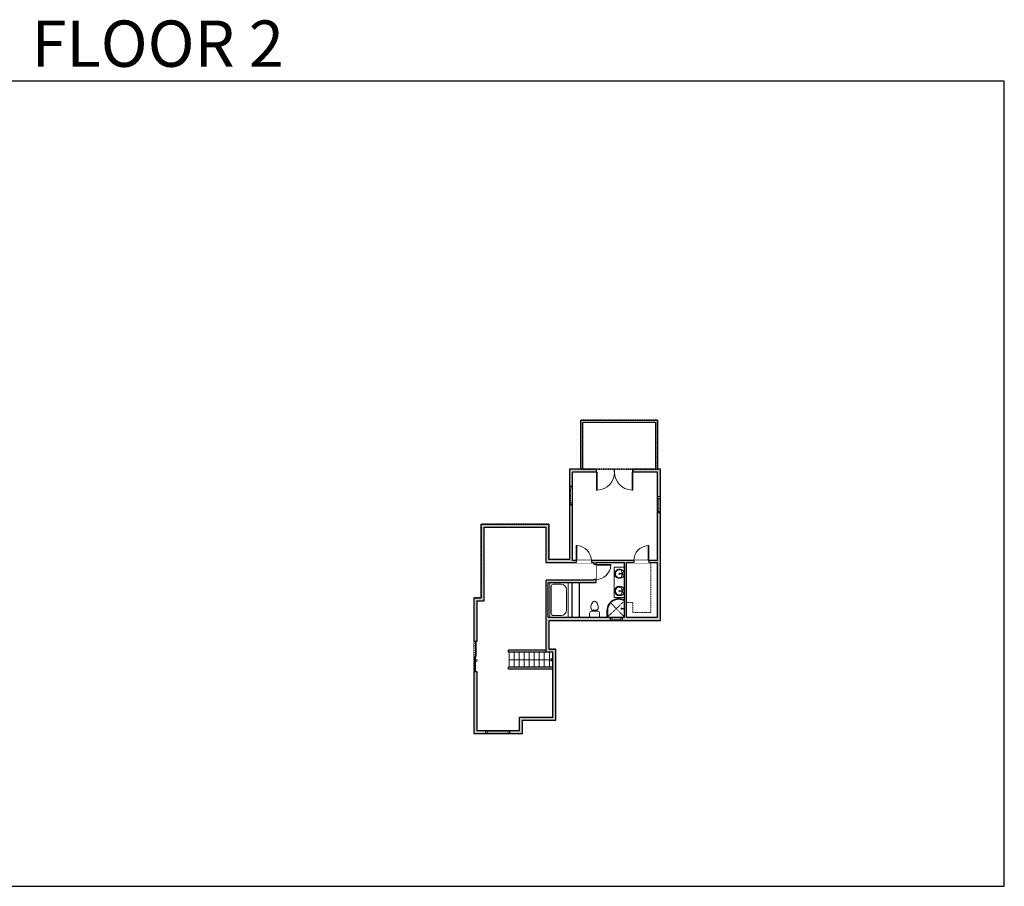
# Model space of a CAD drawing. Units: inches. Extents: x 124 to 4124, y -3208 to -1480.
# Drawn here: x 2160 to 4124, y -3208 to -1480 of the extents above; entities that cross this region are included whole.
import ezdxf

# ---------------------------------------------------------------- set-up
doc = ezdxf.new("R2010")
doc.units = ezdxf.units.IN
doc.linetypes.add('Dash', pattern=[0.23622, 0.11811, -0.11811])
doc.layers.get('0').update_dxf_attribs({"color": 255})
doc.layers.get('Defpoints').update_dxf_attribs({"color": 6, "linetype": 'Dash'})
for name, color, linetype, lineweight in [('A-DOOR&WINDOWS', 4, 'Continuous', 9), ('A-OBJECT', 2, 'Continuous', 9), ('A-STAIRS', 1, 'Continuous', 15)]:
    doc.layers.add(name, color=color, linetype=linetype, lineweight=lineweight)
doc.layers.add('A-WALL', color=252, linetype='Continuous')
doc.styles.get("Standard").update_dxf_attribs({"font": 'arial.ttf'})

# ---------------------------------------------------------------- blocks, each defined once
blk = doc.blocks.new('*U76')
at = {"layer": 'A-OBJECT', "linetype": 'ByBlock', "lineweight": -2}
for p, q in [((-10, 162), (-10, 51)), ((10, 162), (10, 51))]:
    blk.add_line(p, q, dxfattribs=at)
for centre, radius, start, end in [((0, 0), 241, 90, 270), ((0, 0), 201, 165.3071, 14.6929), ((-95, 19), 105, 120.7927, 162.1904), ((0, -318), 452, 91.2067, 109.2086), ((-51, 162), 12.7, 360, 180), ((-51, 162), 12.7, 180, 360), ((0, 0), 20.6, 360, 180), ((0, 162), 9.52, 360, 180), ((0, 51), 9.52, 180, 360), ((0, 0), 241, 270, 90), ((0, -318), 452, 70.7914, 88.7933), ((51, 162), 12.7, 0, 180), ((51, 162), 12.7, 180, 360), ((95, 19), 105, 17.8096, 59.2073), ((0, 0), 20.6, 180, 360)]:
    blk.add_arc(centre, radius, start, end, dxfattribs=at)
blk = doc.blocks.new('*U249')
at = {"color": 0, "linetype": 'ByBlock', "lineweight": -2}
blk.add_line((86.7, 0), (0, 0), dxfattribs=at)
at = {"color": 0, "linetype": 'ByBlock', "lineweight": -2, "transparency": 33554687}
blk.add_lwpolyline([(3.5, 2.7), (0, 0), (3.5, -2.7)], dxfattribs=at)
blk = doc.blocks.new('blocks$0$Toilet-Domestic-2D - Toilet-Domestic-2D-1228486-SUBSTRUCTURE Copy 1')
at = {"layer": 'A-OBJECT', "color": 0, "linetype": 'ByBlock', "lineweight": -2}
for p, q in [((-186, 545), (-190, 495)), ((-172, 596), (-186, 545)), ((-154, 647), (-172, 596)), ((-130, 698), (-154, 647)), ((-95, 749), (-130, 698)), ((-70, 774), (-95, 749)), ((-48, 787), (-70, 774)), ((-13, 799), (-48, 787)), ((13, 799), (-13, 799)), ((48, 787), (13, 799)), ((70, 774), (48, 787)), ((95, 749), (70, 774)), ((130, 698), (95, 749)), ((154, 647), (130, 698)), ((172, 596), (154, 647)), ((186, 545), (172, 596)), ((190, 495), (186, 545)), ((-253, 0), (-253, 196)), ((-190, 495), (-188, 469)), ((-188, 469), (-184, 444)), ((-184, 444), (-177, 418)), ((-177, 418), (-163, 393)), ((-163, 393), (-132, 368)), ((-159, 291), (159, 291)), ((-132, 368), (-97, 355)), ((-123, 291), (-132, 368)), ((-97, 355), (-25, 342)), ((-25, 342), (25, 342)), ((25, 342), (97, 355)), ((97, 355), (132, 368)), ((123, 291), (132, 368)), ((132, 368), (163, 393)), ((163, 393), (177, 418)), ((177, 418), (184, 444)), ((184, 444), (188, 469)), ((188, 469), (190, 495)), ((253, 196), (253, 0))]:
    blk.add_line(p, q, dxfattribs=at)
blk.add_lwpolyline([(253, 0), (-253, 0)], dxfattribs=at)
for centre, start, end in [((-159, 196), 90, 180), ((159, 196), 0, 90)]:
    blk.add_arc(centre, 94.6, start, end, dxfattribs=at)
blk = doc.blocks.new('*U250')
at = {"layer": 'A-OBJECT', "color": 0, "linetype": 'ByBlock', "lineweight": -2}
for p, q in [((928, 1741), (0, 1741)), ((0, 1741), (0, 0)), ((76, 1563), (76, 178)), ((573, 1664), (178, 1664)), ((928, 0), (928, 1741)), ((852, 356), (852, 1385)), ((178, 76), (573, 76))]:
    blk.add_line(p, q, dxfattribs=at)
blk.add_lwpolyline([(928, 0), (0, 0)], dxfattribs=at)
for centre, radius, start, end in [((178, 1563), 102, 90, 180), ((573, 1385), 279, 0, 90), ((178, 178), 102, 180, 270), ((573, 356), 279, 270, 0)]:
    blk.add_arc(centre, radius, start, end, dxfattribs=at)
blk = doc.blocks.new('shower')
at = {"color": 0, "linetype": 'ByBlock', "lineweight": -2, "ltscale": 10, "transparency": 33554687}
for p, q in [((-1.8, 0), (1.8, 0)), ((-1.8, -0.4), (-1.8, 0)), ((1.8, -0.4), (1.8, 0)), ((-1.8, -0.4), (1.8, -0.4)), ((-0.4, -18.5), (-0.4, -0.4)), ((0, -18.9), (0, -18.9)), ((0.4, -18.5), (0.4, -0.4))]:
    blk.add_line(p, q, dxfattribs=at)
for radius, start, end in [(2.97, 97.61702, 82.38298), (0.394, 180, 0)]:
    blk.add_arc((0, -18.5), radius, start, end, dxfattribs=at)
blk = doc.blocks.new('*U251')
at = {"color": 252}
blk.add_wipeout([(24, 0), (24, -7), (0, -7), (0, 0)], dxfattribs=at)
at = {"color": 4}
for points in [[(3, -6), (3, -3.7), (3, -3.7), (3, -2.3), (3, -2.3), (3, 0), (0, 0), (0, -6)], [(21, -6), (21, -3.7), (21, -3.7), (21, -2.3), (21, -2.3), (21, 0), (24, 0), (24, -6)]]:
    blk.add_lwpolyline(points, close=True, dxfattribs=at)
at = {"color": 9}
for points in [[(3, 0), (21, 0)], [(3, -6), (21, -6)]]:
    blk.add_lwpolyline(points, dxfattribs=at)
blk.add_lwpolyline([(3, -3), (21, -3), (21, -3), (3, -3)], close=True, dxfattribs=at)
at = {"layer": 'A-WALL'}
for points in [[(0, 0), (0, -7)], [(24, 0), (24, -7)]]:
    blk.add_lwpolyline(points, dxfattribs=at)
blk = doc.blocks.new('*U241')
at = {"color": 252}
blk.add_wipeout([(48, 0), (48, -6), (0, -6), (0, 0)], dxfattribs=at)
at = {"color": 4}
for points in [[(3, -6), (3, -3.7), (3, -3.7), (3, -2.3), (3, -2.3), (3, 0), (0, 0), (0, -6)], [(45, -6), (45, -3.7), (45, -3.7), (45, -2.3), (45, -2.3), (45, 0), (48, 0), (48, -6)]]:
    blk.add_lwpolyline(points, close=True, dxfattribs=at)
at = {"color": 9}
for points in [[(3, 0), (45, 0)], [(3, -6), (45, -6)]]:
    blk.add_lwpolyline(points, dxfattribs=at)
blk.add_lwpolyline([(3, -3), (45, -3), (45, -3), (3, -3)], close=True, dxfattribs=at)
at = {"layer": 'A-WALL'}
for points in [[(0, 0), (0, -6)], [(48, 0), (48, -6)]]:
    blk.add_lwpolyline(points, dxfattribs=at)
blk = doc.blocks.new('*U252')
at = {"color": 252}
blk.add_wipeout([(32, 0), (32, -6), (0, -6), (0, 0)], dxfattribs=at)
at = {"color": 4}
for points in [[(3, -6), (3, -3.7), (3, -3.7), (3, -2.3), (3, -2.3), (3, 0), (0, 0), (0, -6)], [(29, -6), (29, -3.7), (29, -3.7), (29, -2.3), (29, -2.3), (29, 0), (32, 0), (32, -6)]]:
    blk.add_lwpolyline(points, close=True, dxfattribs=at)
at = {"color": 9}
for points in [[(3, 0), (29, 0)], [(3, -6), (29, -6)]]:
    blk.add_lwpolyline(points, dxfattribs=at)
blk.add_lwpolyline([(3, -3), (29, -3), (29, -3), (3, -3)], close=True, dxfattribs=at)
at = {"layer": 'A-WALL'}
for points in [[(0, 0), (0, -6)], [(32, 0), (32, -6)]]:
    blk.add_lwpolyline(points, dxfattribs=at)
blk = doc.blocks.new('*U244')
at = {"color": 252}
blk.add_wipeout([(36, 0), (36, -6), (0, -6), (0, 0)], dxfattribs=at)
at = {"color": 4}
for points in [[(3, -6), (3, -3.7), (3, -3.7), (3, -2.3), (3, -2.3), (3, 0), (0, 0), (0, -6)], [(33, -6), (33, -3.7), (33, -3.7), (33, -2.3), (33, -2.3), (33, 0), (36, 0), (36, -6)]]:
    blk.add_lwpolyline(points, close=True, dxfattribs=at)
at = {"color": 9}
for points in [[(3, 0), (33, 0)], [(3, -6), (33, -6)]]:
    blk.add_lwpolyline(points, dxfattribs=at)
blk.add_lwpolyline([(3, -3), (33, -3), (33, -3), (3, -3)], close=True, dxfattribs=at)
at = {"layer": 'A-WALL'}
for points in [[(0, 0), (0, -6)], [(36, 0), (36, -6)]]:
    blk.add_lwpolyline(points, dxfattribs=at)
blk = doc.blocks.new('*U198')
blk.add_wipeout([(0, 30), (0, -195), (1238, -195), (1238, 30)]).dxf.layer = 'A-DOOR&WINDOWS'
at = {"color": 0, "linetype": 'ByBlock', "lineweight": -2, "transparency": 33554687}
blk.add_lwpolyline([(51, 1237), (0, 1237), (0, 0), (51, 0)], close=True, dxfattribs=at)
blk.add_arc((0, 0), 1238, 0, 86.82115, dxfattribs=at)
at = {"layer": 'A-WALL', "transparency": 33554687}
for points in [[(0, 0), (0, -165)], [(1238, 0), (1238, -165)]]:
    blk.add_lwpolyline(points, dxfattribs=at)
blk = doc.blocks.new('*U206')
blk.add_wipeout([(0, 30), (0, -278), (1486, -278), (1486, 30)]).dxf.layer = 'A-DOOR&WINDOWS'
at = {"color": 0, "linetype": 'ByBlock', "lineweight": -2, "transparency": 33554687}
blk.add_lwpolyline([(51, 1485), (0, 1485), (0, 0), (51, 0)], close=True, dxfattribs=at)
blk.add_arc((0, 0), 1486, 0, 86.82115, dxfattribs=at)
at = {"layer": 'A-WALL', "transparency": 33554687}
for points in [[(0, 0), (0, -248)], [(1486, 0), (1486, -248)]]:
    blk.add_lwpolyline(points, dxfattribs=at)
blk = doc.blocks.new('*U83')
at = {"layer": 'A-DOOR&WINDOWS', "transparency": 33554687}
blk.add_hatch(color=9, dxfattribs=at).paths.add_polyline_path([(14, 12.2), (14, 13.2), (11, 12.7)], flags=0)
at = {"layer": 'A-DOOR&WINDOWS', "color": 9, "transparency": 33554687}
for p, q in [((14, 13.2), (11, 12.7)), ((23, 12.7), (11, 12.7)), ((11, 12.7), (14, 12.2)), ((14, 12.2), (14, 13.2))]:
    blk.add_line(p, q, dxfattribs=at)
at = {"layer": 'A-DOOR&WINDOWS', "color": 0, "linetype": 'ByBlock', "lineweight": -2, "transparency": 33554687}
for points in [[(-66.6, 9.9), (-66.6, 6.6), (0, 6.6), (0, 9.9)], [(0, 6.6), (0, 3.2), (66.6, 3.2), (66.6, 6.6)]]:
    blk.add_lwpolyline(points, close=True, dxfattribs=at)
at = {"layer": 'A-WALL', "transparency": 33554687}
for points in [[(-66.6, 2.1), (-66.6, 11)], [(66.6, 2.1), (66.6, 11)]]:
    blk.add_lwpolyline(points, dxfattribs=at)

msp = doc.modelspace()

# ---------------------------------------------------------------- hatches: boundary and pattern name
at = {"layer": 'A-WALL'}
h = msp.add_hatch(color=256, dxfattribs=at)
h.dxf.hatch_style = 1
h.paths.add_polyline_path([(3438.3, -2463.8), (3432.3, -2463.8), (3432.3, -2558.9), (3415.1, -2558.9), (3415.1, -2562.9), (3432.3, -2562.9), (3432.3, -2671.4), (3370.6, -2671.4), (3370.6, -2562.9), (3385.1, -2562.9), (3385.1, -2558.9), (3300.5, -2558.9), (3300.5, -2562.9), (3305.3, -2562.9), (3305.3, -2566.5), (3309.3, -2566.5), (3309.3, -2562.9), (3366.6, -2562.9), (3366.6, -2671.4), (3362.4, -2671.4), (3362.4, -2678.4), (3438.3, -2678.4)])
h.paths.add_polyline_path([(3216.1, -2678.4), (3338.4, -2678.4), (3338.4, -2671.4), (3214.1, -2671.4), (3214.1, -2602.9), (3309.3, -2602.9), (3309.3, -2596.5), (3305.3, -2596.5), (3305.3, -2597.9), (3210.1, -2597.9), (3210.1, -2671.4), (3210.1, -2741.6), (3223.4, -2741.6), (3223.4, -2871.1), (3157.3, -2871.1), (3157.3, -2897.4), (3137.5, -2897.4), (3137.5, -2903.4), (3163.3, -2903.4), (3163.3, -2877.1), (3229.4, -2877.1), (3229.4, -2741.6), (3229.4, -2735.6), (3216.1, -2735.6)])
h.paths.add_polyline_path([(3086.9, -2492.2), (3209.9, -2492.2), (3209.9, -2562.9), (3270.5, -2562.9), (3270.5, -2558.9), (3262.8, -2558.9), (3262.8, -2446.7), (3256.8, -2446.7), (3256.8, -2556.9), (3215.9, -2556.9), (3215.9, -2486.2), (3080.9, -2486.2), (3080.9, -2632.8), (3066.1, -2632.8), (3066.1, -2720.2), (3072.1, -2720.2), (3072.1, -2638.8), (3086.9, -2638.8)])
h.paths.add_polyline_path([(3072.1, -2780.2), (3066.1, -2780.2), (3066.1, -2903.4), (3089.5, -2903.4), (3089.5, -2897.4), (3072.1, -2897.4)])
h.paths.add_polyline_path([(3310.9, -2376.4), (3256.8, -2376.4), (3256.8, -2410.7), (3262.8, -2410.7), (3262.8, -2382.4), (3310.9, -2382.4)])
h.paths.add_polyline_path([(3438.3, -2376.4), (3382.9, -2376.4), (3382.9, -2382.4), (3432.3, -2382.4), (3432.3, -2431.8), (3438.3, -2431.8)])

# ---------------------------------------------------------------- linework, layer by layer
at = {"layer": 'A-OBJECT', "linetype": 'Dash', "transparency": 33554687}
for p, q in [((3332.6, -2671.4), (3366.6, -2639.1)), ((3338.8, -2643), (3366.6, -2671.4))]:
    msp.add_line(p, q, dxfattribs=at)
at = {"layer": 'A-OBJECT', "transparency": 33554687}
msp.add_lwpolyline([(3366.6, -2572.2), (3346.2, -2572.2), (3346.2, -2632.2), (3366.6, -2632.2)], dxfattribs=at)
at = {"layer": 'A-OBJECT', "linetype": 'Dash', "transparency": 33554687}
msp.add_lwpolyline([(3419.4, -2562.9), (3419.4, -2662), (3383.5, -2662), (3383.5, -2642.7), (3370.6, -2642.7)], dxfattribs=at)
at = {"layer": 'A-STAIRS'}
for p, q in [((3136.7, -2771.6), (3136.7, -2741.6)), ((3146.7, -2771.6), (3146.7, -2741.6)), ((3156.7, -2771.6), (3156.7, -2741.6)), ((3166.7, -2771.6), (3166.7, -2741.6)), ((3176.7, -2771.6), (3176.7, -2741.6)), ((3186.7, -2771.6), (3186.7, -2741.6)), ((3196.7, -2771.6), (3196.7, -2741.6)), ((3206.7, -2771.6), (3206.7, -2741.6)), ((3216.7, -2771.6), (3216.7, -2741.6))]:
    msp.add_line(p, q, dxfattribs=at)
at = {"layer": 'A-WALL'}
for p, q in [((3279.2, -2376.4), (3279.2, -2278.9)), ((3279.2, -2278.9), (3432.4, -2278.9)), ((3283.2, -2376.4), (3283.2, -2282.9)), ((3283.2, -2282.9), (3428.4, -2282.9)), ((3428.4, -2282.9), (3428.4, -2376.4)), ((3432.4, -2278.9), (3432.4, -2376.4)), ((3438.3, -2376.4), (3256.8, -2376.4)), ((3256.8, -2376.4), (3256.8, -2556.9)), ((3432.3, -2382.4), (3262.8, -2382.4)), ((3262.8, -2558.9), (3262.8, -2382.4)), ((3310.9, -2382.4), (3310.9, -2376.4)), ((3382.9, -2376.4), (3382.9, -2382.4)), ((3432.3, -2558.9), (3432.3, -2382.4)), ((3438.3, -2678.4), (3438.3, -2376.4)), ((3262.8, -2410.7), (3256.8, -2410.7)), ((3432.3, -2431.8), (3438.3, -2431.8)), ((3256.8, -2446.7), (3262.8, -2446.7)), ((3438.3, -2463.8), (3432.3, -2463.8)), ((3080.9, -2486.2), (3215.9, -2486.2)), ((3080.9, -2632.8), (3080.9, -2486.2)), ((3086.9, -2638.8), (3086.9, -2492.2)), ((3086.9, -2492.2), (3209.9, -2492.2)), ((3209.9, -2492.2), (3209.9, -2562.9)), ((3215.9, -2486.2), (3215.9, -2556.9)), ((3209.9, -2562.9), (3305.3, -2562.9)), ((3256.8, -2556.9), (3215.9, -2556.9)), ((3432.3, -2558.9), (3262.8, -2558.9)), ((3305.3, -2562.9), (3305.3, -2597.9)), ((3309.3, -2562.9), (3366.6, -2562.9)), ((3309.3, -2562.9), (3309.3, -2602.9)), ((3366.6, -2671.4), (3366.6, -2562.9)), ((3370.6, -2671.4), (3370.6, -2562.9)), ((3370.6, -2562.9), (3432.3, -2562.9)), ((3432.3, -2671.4), (3432.3, -2562.9)), ((3305.3, -2597.9), (3210.1, -2597.9)), ((3210.1, -2671.4), (3210.1, -2597.9)), ((3309.3, -2602.9), (3214.1, -2602.9)), ((3214.1, -2671.4), (3214.1, -2602.9)), ((3261.7, -2602.9), (3261.7, -2671.4)), ((3277.1, -2671.4), (3277.1, -2602.9)), ((3066.1, -2632.8), (3080.9, -2632.8)), ((3066.1, -2632.8), (3066.1, -2720.2)), ((3072.1, -2638.8), (3086.9, -2638.8)), ((3072.1, -2638.8), (3072.1, -2720.2)), ((3210.1, -2741.6), (3210.1, -2671.4)), ((3214.1, -2671.4), (3366.6, -2671.4)), ((3216.1, -2678.4), (3438.3, -2678.4)), ((3216.1, -2735.6), (3216.1, -2678.4)), ((3338.4, -2671.4), (3338.4, -2678.4)), ((3362.4, -2678.4), (3362.4, -2671.4)), ((3370.6, -2671.4), (3432.3, -2671.4)), ((3072.1, -2720.2), (3066.1, -2720.2)), ((3210.1, -2737.6), (3135.1, -2737.6)), ((3135.1, -2741.6), (3135.1, -2737.6)), ((3223.4, -2741.6), (3135.1, -2741.6)), ((3216.1, -2735.6), (3229.4, -2735.6)), ((3223.4, -2871.1), (3223.4, -2741.6)), ((3229.4, -2801.1), (3229.4, -2735.6)), ((3229.4, -2877.1), (3229.4, -2741.6)), ((3066.1, -2780.2), (3072.1, -2780.2)), ((3066.1, -2780.2), (3066.1, -2903.4)), ((3072.1, -2780.2), (3072.1, -2897.4)), ((3223.4, -2771.6), (3135.1, -2771.6)), ((3135.1, -2775.6), (3135.1, -2771.6)), ((3223.4, -2775.6), (3135.1, -2775.6)), ((3224.4, -2801.1), (3223.4, -2801.1)), ((3157.3, -2897.4), (3157.3, -2871.1)), ((3157.3, -2871.1), (3223.4, -2871.1)), ((3163.3, -2903.4), (3163.3, -2877.1)), ((3163.3, -2877.1), (3229.4, -2877.1)), ((3066.1, -2903.4), (3163.3, -2903.4)), ((3072.1, -2897.4), (3157.3, -2897.4)), ((3089.5, -2897.4), (3089.5, -2903.4)), ((3137.5, -2903.4), (3137.5, -2897.4))]:
    msp.add_line(p, q, dxfattribs=at)
for points in [[(3366.6, -2638, 0.568532), (3331.6, -2658.2), (3331.6, -2671.4)], [(3366.6, -2639.1, 0.576742), (3332.6, -2658.2), (3332.6, -2671.4)]]:
    msp.add_lwpolyline(points, format="xyb", dxfattribs=at)
at = {"layer": 'Defpoints', "color": 255, "linetype": 'Continuous', "elevation": 0}
msp.add_lwpolyline([(2124, -3208.5), (4124, -3208.5), (4124, -1602.6), (2124, -1602.6)], close=True, dxfattribs=at)

# ---------------------------------------------------------------- block references
at = {"layer": 'A-DOOR&WINDOWS', "transparency": 33554687, "xscale": 0.4506616870520158, "yscale": 0.4506616870520158, "zscale": 0.4506616870520158, "rotation": 270}
msp.add_blockref('*U83', (3066.2, -2750.2), dxfattribs=at)
at = {"layer": 'A-OBJECT', "transparency": 33554687, "rotation": 270}
for name, p, xscale, yscale, zscale in [('*U76', (3356.4, -2585), 0.03935794656299858, 0.03935794656299858, 0.03935794656299858), ('*U76', (3356.4, -2619.4), -0.03935794656299858, 0.03935794656299858, 0.03935794656299858), ('shower', (3366.6, -2654.7), -0.3202363066026302, 0.3202363066026302, 0.3202363066026302)]:
    msp.add_blockref(name, p, dxfattribs=dict(at, xscale=xscale, yscale=yscale, zscale=zscale))
at = {"layer": 'A-OBJECT', "transparency": 33554687, "yscale": 0.03935794656299858, "zscale": 0.03935794656299858}
for name, p, xscale in [('*U250', (3217.6, -2671.4), 0.03935794656299858), ('blocks$0$Toilet-Domestic-2D - Toilet-Domestic-2D-1228486-SUBSTRUCTURE Copy 1', (3306.9, -2671.4), -0.03935794656299858)]:
    msp.add_blockref(name, p, dxfattribs=dict(at, xscale=xscale))
at = {"layer": 'A-STAIRS', "rotation": 180}
msp.add_blockref('*U249', (3223.4, -2756.6), dxfattribs=at)

# ---------------------------------------------------------------- texts
at = {"layer": 'Defpoints', "linetype": 'Continuous', "insert": (2124, -1573.9, 0), "char_height": 92.408, "width": 623.405, "attachment_point": 7}
msp.add_mtext('\\pxqc;FLOOR 2', dxfattribs=at)

# ---------------------------------------------------------------- next in the draw order: block references
at = {"layer": 'A-DOOR&WINDOWS', "transparency": 33554687, "xscale": -0.02422732627077181, "yscale": 0.02422732627077181, "zscale": 0.02422732627077181, "rotation": 180}
msp.add_blockref('*U206', (3310.9, -2382.4), dxfattribs=at)
at = {"layer": 'A-DOOR&WINDOWS'}
for name, p, rotation in [('*U244', (3262.8, -2410.7), 270), ('*U252', (3438.3, -2431.8), 270), ('*U251', (3362.4, -2678.4), 180)]:
    msp.add_blockref(name, p, dxfattribs=dict(at, rotation=rotation))
at = {"layer": 'A-DOOR&WINDOWS', "transparency": 33554687, "yscale": 0.02422732627077181, "zscale": 0.02422732627077181}
for p, xscale in [((3270.5, -2558.9), 0.02422732627077181), ((3415.1, -2558.9), -0.02422732627077181)]:
    msp.add_blockref('*U198', p, dxfattribs=dict(at, xscale=xscale))
at = {"layer": 'A-DOOR&WINDOWS'}
msp.add_blockref('*U241', (3089.5, -2897.4), dxfattribs=at)

# ---------------------------------------------------------------- next in the draw order: block references
at = {"layer": 'A-DOOR&WINDOWS', "transparency": 33554687, "xscale": 0.02422732627077181, "yscale": 0.02422732627077181, "zscale": 0.02422732627077181}
for name, p, rotation in [('*U206', (3382.9, -2382.4), 180), ('*U198', (3309.3, -2566.5), 270)]:
    msp.add_blockref(name, p, dxfattribs=dict(at, rotation=rotation))

# ---------------------------------------------------------------- next in the draw order: linework, layer by layer
at = {"layer": 'Defpoints'}
for points in [[(3279.2, -2278.9), (3279.2, -2376.4), (3432.4, -2376.4), (3432.4, -2278.9), (3279.2, -2278.9)], [(3256.8, -2376.4), (3256.8, -2556.9), (3215.9, -2556.9), (3215.9, -2486.2), (3080.9, -2486.2), (3080.9, -2632.8), (3066.1, -2632.8), (3066.1, -2903.4), (3163.3, -2903.4), (3163.3, -2877.1), (3229.4, -2877.1), (3229.4, -2735.6), (3216.1, -2735.6), (3216.1, -2678.4), (3438.3, -2678.4), (3438.3, -2376.4), (3256.8, -2376.4)]]:
    msp.add_lwpolyline(points, dxfattribs=at)

doc.saveas('drawing.dxf')
